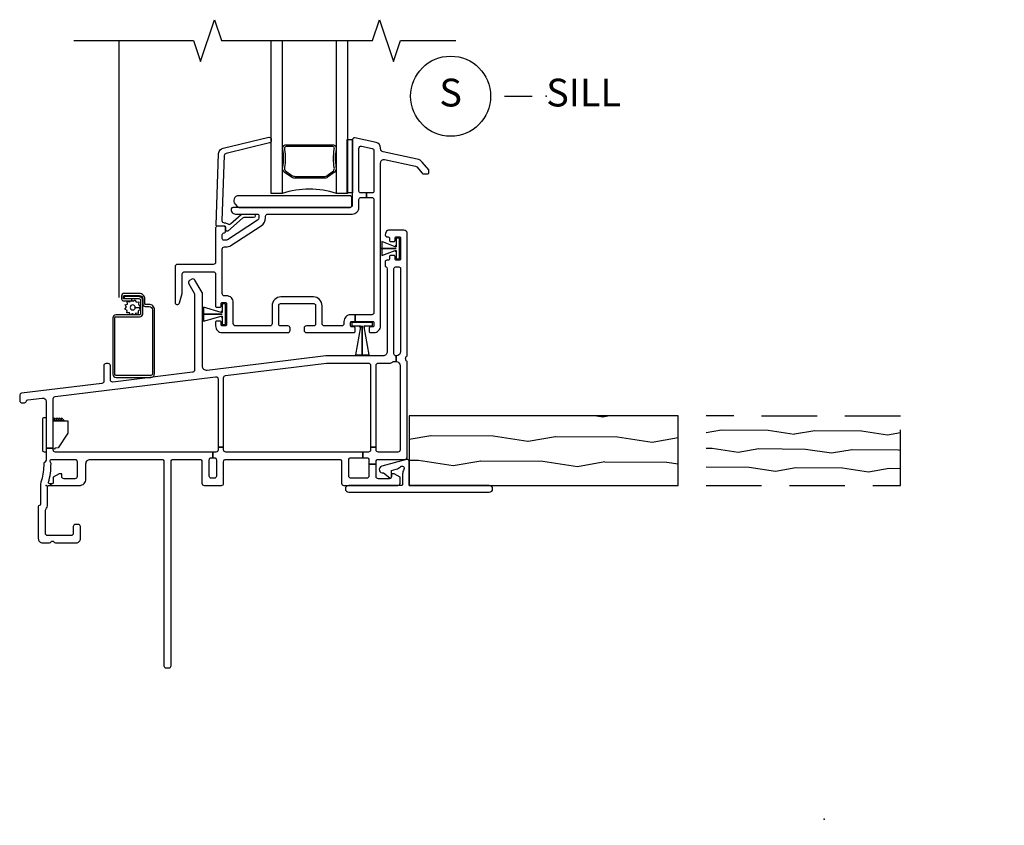
# Model space of a CAD drawing. Units: inches. Extents: x 1 to 200, y 1 to 98.
# Drawn here: x 3 to 12, y 2 to 9 of the extents above; entities that cross this region are included whole.
import ezdxf

# ---------------------------------------------------------------- set-up
doc = ezdxf.new("R2010")
doc.units = ezdxf.units.IN
doc.header["$MEASUREMENT"] = 0
doc.linetypes.add('DASHED', pattern=[0.75, 0.5, -0.25])
doc.linetypes.add('HIDDEN', pattern=[0.375, 0.25, -0.125])
for name, color, linetype in [('ZP-ANNO-MARK', 9, 'Continuous'), ('ZP-ANNO-TITL', 44, 'Continuous'), ('ZP-SECT-ALUM', 63, 'Continuous'), ('ZP-SECT-GLAS', 153, 'Continuous'), ('ZP-SECT-HDWR', 53, 'Continuous'), ('ZP-SECT-SCRN', 234, 'Screen'), ('ZP-SECT-SEAL', 8, 'Continuous'), ('ZP-SECT-VINL', 130, 'Continuous'), ('ZP-SECT-WDHA', 11, 'Continuous'), ('ZP-SECT-WOOD', 104, 'Continuous'), ('ZP-SECT-WSTP', 40, 'Continuous')]:
    doc.layers.add(name, color=color, linetype=linetype)
doc.layers.add('ZP-ANNO-NPLT', color=7, linetype='Continuous', plot=False)
doc.styles.get("Standard").update_dxf_attribs({"font": 'arial.ttf'})
doc.linetypes.add('Screen', pattern='A,0.0625,-0.09375,[133,ltypeshp.shx,S=0.0375,R=0,X=-0.0625,Y=0],-0.0625,0.03125', length=0.25)

# ---------------------------------------------------------------- blocks, each defined once
blk = doc.blocks.new('CS V250 SH NF JC (11-16 IG) S')
at = {"layer": 'ZP-ANNO-NPLT'}
blk.add_point((0, 0), dxfattribs=at)
at = {"layer": 'ZP-SECT-ALUM'}
for points in [[(2.5937, 3.0197), (2.5937, 3.028, 0.495094), (2.5793, 3.047), (2.3695, 3.047), (2.3695, 3.063), (2.5793, 3.063, -0.495094), (2.6092, 3.0238, 0.085608), (2.6087, 2.8632, -0.267196), (2.5965, 2.8181), (2.5402, 2.7767, -0.198912), (2.507, 2.763), (2.2415, 2.763, -0.159288), (2.1988, 2.7767), (2.1425, 2.8181, -0.267196), (2.1303, 2.8632, 0.085608), (2.1299, 3.0238, -0.495094), (2.1597, 3.063), (2.3695, 3.063), (2.3695, 3.047), (2.1597, 3.047, 0.495094), (2.1453, 3.028), (2.1453, 3.0197, -0.085608), (2.1458, 2.8591, 0.267442), (2.1538, 2.8294), (2.2102, 2.788, 0.144137), (2.2415, 2.779), (2.507, 2.779, 0.198912), (2.5289, 2.788), (2.5852, 2.8294, 0.267385), (2.5932, 2.8591, -0.085608)], [(0.928, 1.6279), (0.8927, 1.6279, -0.414214), (0.8885, 1.632), (0.8885, 1.6784, 0.414214), (0.8405, 1.7264), (0.704, 1.7264, 0.414214), (0.6791, 1.7015), (0.6791, 1.6794, 0.414214), (0.6991, 1.6594), (0.7733, 1.6594), (0.7733, 1.6779), (0.6991, 1.6779, -0.414214), (0.6976, 1.6794), (0.6976, 1.7015, -0.414214), (0.704, 1.7079), (0.8405, 1.7079, -0.414214), (0.87, 1.6784), (0.87, 1.632, 0.414214), (0.8927, 1.6094), (0.928, 1.6094, -0.414214), (0.9575, 1.5799), (0.9575, 1.0034, -0.414214), (0.944, 0.9899), (0.6295, 0.9899, -0.414214), (0.6195, 0.9999), (0.6195, 1.5059, -0.414214), (0.6295, 1.5159), (0.841, 1.5159, 0.414214), (0.8695, 1.5444), (0.8695, 1.6637, 0.414214), (0.835, 1.6982), (0.7031, 1.6982), (0.7031, 1.6797), (0.835, 1.6797, -0.414214), (0.851, 1.6637), (0.851, 1.5444, -0.414214), (0.841, 1.5344), (0.6295, 1.5344, 0.414214), (0.601, 1.5059), (0.601, 0.9999, 0.414214), (0.6295, 0.9714), (0.944, 0.9714, 0.414214), (0.976, 1.0034), (0.976, 1.5799, 0.414214)]]:
    blk.add_lwpolyline(points, format="xyb", close=True, dxfattribs=at)
at = {"layer": 'ZP-SECT-GLAS'}
for points in [[(2.125, 4), (2.125, 2.625), (2.0265, 2.625), (2.0265, 4)], [(2.7125, 4), (2.7125, 2.625), (2.614, 2.625), (2.614, 4)]]:
    blk.add_lwpolyline(points, dxfattribs=at)
at = {"layer": 'ZP-SECT-HDWR'}
for points in [[(2.75, 2.59, 0.414214), (2.735, 2.605), (1.733, 2.605, 0.659396), (1.7004, 2.529), (1.7236, 2.5047, 0.205258), (1.7344, 2.5), (2.735, 2.5, 0.414214), (2.75, 2.515)], [(0, 0.3345), (0, 0.3), (-0.015, 0.3, -0.414214), (-0.03, 0.315), (-0.03, 0.597, -0.414214), (-0.015, 0.612), (0, 0.612), (0, 0.3345), (0.065, 0.3345), (0.065, 0.581), (0.075, 0.581), (0.075, 0.608), (0.0967, 0.5863), (0.0967, 0.608), (0.1183, 0.5863), (0.1183, 0.608), (0.14, 0.5863), (0.14, 0.608), (0.167, 0.581), (0.075, 0.581), (0.196, 0.581), (0.196, 0.471), (0.11, 0.3386), (0.08, 0.3345), (0.08, 0.328), (0.065, 0.3304), (0.065, 0.3345), (0, 0.3345)]]:
    blk.add_lwpolyline(points, format="xyb", close=True, dxfattribs=at)
at = {"layer": 'ZP-SECT-SCRN', "flags": 128}
blk.add_lwpolyline([(0.6553, 4), (0.6553, 1.6904)], dxfattribs=at)
at = {"layer": 'ZP-SECT-SEAL'}
blk.add_arc((2.3695, 1.8593), 0.8038, 72.28853, 107.71147, dxfattribs=at)
at = {"layer": 'ZP-SECT-VINL'}
for points in [[(2.815, 2.57, -0.414214), (2.835, 2.59), (2.8825, 2.59), (2.8825, 2.63), (2.83, 2.63, -0.414214), (2.815, 2.645), (2.815, 3.0309, -0.476976), (2.8392, 3.0505), (2.9342, 3.0303, -0.354119), (2.95, 3.0107), (2.95, 2.645, -0.414214), (2.935, 2.63), (2.8825, 2.63), (2.8825, 2.59), (2.93, 2.59, -0.414214), (2.95, 2.57), (2.95, 1.555, -0.414214), (2.93, 1.535), (2.7825, 1.535), (2.7825, 1.475), (2.94, 1.475, -0.414214), (2.95, 1.465), (2.95, 1.435, -0.414214), (2.94, 1.425), (2.9175, 1.425, 0.414214), (2.9075, 1.415), (2.9075, 1.385, 0.414214), (2.9175, 1.375), (2.95, 1.375, 0.414979), (3.01, 1.4352), (3.01, 2.9004, -0.476976), (3.0462, 2.9298), (3.3248, 2.8706, -0.167791), (3.336, 2.8638), (3.3826, 2.8081, 0.222152), (3.3979, 2.8009), (3.435, 2.8009, 0.414214), (3.445, 2.8109), (3.445, 2.8311, 0.175877), (3.4427, 2.8375), (3.3845, 2.9071, 0.167791), (3.3403, 2.9337), (3.0338, 2.9989, -0.354119), (3.01, 3.0282), (3.01, 3.035, 0.354119), (2.9704, 3.0839), (2.7792, 3.1246, 0.476976), (2.755, 3.105), (2.755, 2.52, -0.414214), (2.735, 2.5), (1.6805, 2.5, 0.356394), (1.6658, 2.488, 0.474498), (1.705, 2.44), (1.9, 2.44, -0.414214), (1.915, 2.425), (1.915, 2.4069, -0.253968), (1.9036, 2.3859), (1.6312, 2.209, -0.144993), (1.6176, 2.205), (1.6, 2.205, -0.414214), (1.585, 2.22), (1.585, 2.255, -0.414214), (1.6, 2.27, 0.414214), (1.615, 2.285), (1.615, 2.315, 0.414214), (1.6, 2.33), (1.54, 2.33, 0.414214), (1.525, 2.315), (1.525, 2.007, -0.414214), (1.505, 1.987), (1.181, 1.987, 0.414214), (1.161, 1.967), (1.161, 1.647, 0.864701), (1.2002, 1.6413), (1.2252, 1.7251, 0.072558), (1.226, 1.7309), (1.226, 1.902, -0.414214), (1.246, 1.922), (1.505, 1.922, -0.414214), (1.525, 1.902), (1.525, 1.6125, 0.414214), (1.535, 1.6025), (1.565, 1.6025, 0.414214), (1.575, 1.6125), (1.575, 1.635, -0.414214), (1.585, 1.645), (1.615, 1.645, -0.414214), (1.625, 1.635), (1.625, 1.445, -0.414214), (1.615, 1.435), (1.585, 1.435, -0.414214), (1.575, 1.445), (1.575, 1.4675, 0.414214), (1.565, 1.4775), (1.535, 1.4775, 0.414214), (1.525, 1.4675), (1.525, 1.435, 0.414214), (1.585, 1.375), (2.176, 1.375, 0.414214), (2.196, 1.395), (2.196, 1.415, 0.414214), (2.176, 1.435), (2.109, 1.435, -0.414214), (2.094, 1.45), (2.094, 1.62, -0.414214), (2.109, 1.635), (2.409, 1.635, -0.414214), (2.424, 1.62), (2.424, 1.45, -0.414214), (2.409, 1.435), (2.342, 1.435, 0.414214), (2.322, 1.415), (2.322, 1.395, 0.414214), (2.342, 1.375), (2.7725, 1.375, 0.414214), (2.7825, 1.385), (2.7825, 1.415, 0.414214), (2.7725, 1.425), (2.75, 1.425, -0.414214), (2.74, 1.435), (2.74, 1.465, -0.414214), (2.75, 1.475), (2.7825, 1.475), (2.7825, 1.535), (2.74, 1.535, 0.414214), (2.68, 1.475), (2.68, 1.455, -0.414214), (2.66, 1.435), (2.504, 1.435, -0.414214), (2.484, 1.455), (2.484, 1.616, 0.414214), (2.405, 1.695), (2.113, 1.695, 0.414214), (2.034, 1.616), (2.034, 1.455, -0.414214), (2.014, 1.435), (1.705, 1.435, -0.414214), (1.685, 1.455), (1.685, 1.645, 0.414214), (1.625, 1.705), (1.605, 1.705, -0.414214), (1.585, 1.725), (1.585, 2.125, -0.414214), (1.605, 2.145), (1.6176, 2.145, 0.144993), (1.6639, 2.1587), (1.9363, 2.3356, 0.253968), (1.975, 2.4069), (1.975, 2.42, -0.414214), (1.995, 2.44), (2.755, 2.44, 0.414214), (2.815, 2.5)], [(1.5405, 2.33, -0.424475), (1.5305, 2.3403), (1.553, 2.9851, -0.354119), (1.5943, 3.0326), (2.0032, 3.1301, -0.476976), (2.0267, 3.1097), (2.0263, 3.0984, -0.354119), (2.0098, 3.0794), (1.6199, 2.9853, 0.354119), (1.6034, 2.9663), (1.583, 2.3822, 0.424475), (1.603, 2.3615), (1.6078, 2.3615, -0.177804), (1.6344, 2.3517, 0.372037), (1.6605, 2.352), (1.755, 2.435, -0.182182), (1.7682, 2.44), (1.867, 2.44, -1), (1.867, 2.409), (1.7799, 2.409, 0.182182), (1.7667, 2.404), (1.6341, 2.2875, -0.645074), (1.6175, 2.295), (1.6175, 2.32, 0.414214), (1.6075, 2.33)], [(1.6156, 0.9887), (2.522, 1.1), (2.9, 1.1, -0.414214), (2.92, 1.08), (2.92, 0.3448), (2.97, 0.3448), (2.97, 1.08, -0.414214), (2.99, 1.1), (3.0905, 1.1, 0.182676), (3.117, 1.11, -0.182676), (3.1302, 1.115), (3.146, 1.115, -0.029161), (3.1505, 1.1147), (3.1505, 1.165), (3.15, 1.165, -0.414587), (3.13, 1.185), (3.13, 1.95, -0.414214), (3.145, 1.965), (3.175, 1.965, -0.414214), (3.19, 1.95), (3.19, 1.204, -0.413841), (3.1511, 1.165), (3.1505, 1.165), (3.1505, 1.1147, -0.380457), (3.185, 1.076), (3.185, 0.32, -0.414214), (3.165, 0.3), (2.99, 0.3, -0.414214), (2.97, 0.32), (2.97, 0.3448), (2.92, 0.3448), (2.92, 0.32, -0.414214), (2.9, 0.3), (2.85, 0.3), (2.85, 0.25), (2.885, 0.25, -0.414214), (2.905, 0.23), (2.905, 0.1917), (2.97, 0.1917), (2.97, 0.215, -0.414214), (2.99, 0.235), (3.23, 0.235, 0.414214), (3.25, 0.255), (3.25, 1.1088, 0.228154), (3.2462, 1.1167, -0.481365), (3.2462, 1.1633, 0.228154), (3.25, 1.1712), (3.25, 2.265, 0.414214), (3.22, 2.295), (3.0815, 2.295, 0.267949), (3.0642, 2.285), (3.0527, 2.265, 0.638706), (3.0729, 2.2348, -0.456412), (3.09, 2.22), (3.09, 2.2025, 0.414214), (3.1, 2.1925), (3.13, 2.1925, 0.414214), (3.14, 2.2025), (3.14, 2.225, -0.414214), (3.15, 2.235), (3.18, 2.235, -0.414214), (3.19, 2.225), (3.19, 2.035, -0.414214), (3.18, 2.025), (3.15, 2.025, -0.414214), (3.14, 2.035), (3.14, 2.0575, 0.414214), (3.13, 2.0675), (3.1, 2.0675, 0.414214), (3.09, 2.0575), (3.09, 2.04, -0.414214), (3.075, 2.025), (3.065, 2.025, 0.414214), (3.05, 2.01), (3.05, 1.9796, 0.28969), (3.0586, 1.966, -0.28969), (3.07, 1.9479), (3.07, 1.204, -0.414214), (3.031, 1.165), (2.518, 1.165), (1.4506, 1.0339, -0.450467), (1.4069, 1.0727), (1.4069, 1.7256, 0.131652), (1.4042, 1.7356), (1.3401, 1.8467, 0.414214), (1.3128, 1.854), (1.2911, 1.8415, 0.414214), (1.2838, 1.8142), (1.3332, 1.7286, -0.131652), (1.3359, 1.7186), (1.3359, 1.0376, -0.378866), (1.3183, 1.0177), (0.6013, 0.9297, -0.450467), (0.5789, 0.9495), (0.5789, 1.076, 0.414214), (0.5589, 1.096), (0.5399, 1.096, 0.414214), (0.5199, 1.076), (0.5199, 0.9374, -0.378866), (0.5023, 0.9175), (-0.2194, 0.8289, 0.378866), (-0.237, 0.809), (-0.237, 0.7617, 0.414214), (-0.217, 0.7417), (-0.199, 0.7417, 0.332901), (-0.1798, 0.7561, -0.299304), (-0.1631, 0.7703), (-0.0337, 0.7862, -0.450467), (0, 0.7564), (0, 0.2441, 0.08909), (0.0013, 0.2372, -0.232542), (0.0002, 0.2266), (-0.0099, 0.2105, -0.151938), (-0.0144, 0.2066, 0.299557), (-0.0205, 0.1974, -0.069608), (-0.041, 0.0476, 0.068966), (-0.051, -0.0244), (-0.051, -0.17, -0.399638), (-0.0605, -0.18, 0.399638), (-0.07, -0.19), (-0.07, -0.476, 0.414214), (-0.031, -0.515), (0.032, -0.515, 0.267949), (0.045, -0.5075, -0.57735), (0.071, -0.5075, 0.267949), (0.084, -0.515), (0.271, -0.515, 0.414214), (0.31, -0.476), (0.31, -0.37, 0.414214), (0.29, -0.35), (0.265, -0.35, 0.414214), (0.245, -0.37), (0.245, -0.43, -0.414214), (0.225, -0.45), (0.015, -0.45, -0.414214), (-0.005, -0.43), (-0.005, -0.2271, -0.162278), (-0.001, -0.2151, 0.162278), (0.014, -0.1701), (0.014, -0.01, -0.414214), (0.024, 0), (0.0431, 0), (0.0431, 0.016), (0.0313, 0.016, -0.49797), (0.0217, 0.0287, 0.069782), (0.045, 0.1968, 0.182311), (0.043, 0.2021, -0.342557), (0.0412, 0.2315, -0.248268), (0.0478, 0.235), (0.26, 0.235, -0.414214), (0.28, 0.215), (0.28, 0.08, -0.414214), (0.26, 0.06), (0.162, 0.06, -0.414214), (0.142, 0.08), (0.142, 0.105), (0.117, 0.105), (0.065, 0.075), (0.065, 0.026, -0.414214), (0.055, 0.016), (0.0431, 0.016), (0.0431, 0), (0.3, 0, 0.414214), (0.359, 0.059), (0.359, 0.196, -0.414214), (0.398, 0.235), (1.04, 0.235, -0.414214), (1.06, 0.215), (1.06, -1.62, 0.414214), (1.08, -1.64), (1.105, -1.64, 0.414214), (1.125, -1.62), (1.125, 0.215, -0.414214), (1.145, 0.235), (1.383, 0.235, -0.414214), (1.403, 0.215), (1.403, 0.02, 0.414214), (1.423, 0), (1.578, 0, 0.414214), (1.598, 0.02), (1.598, 0.215, -0.414214), (1.618, 0.235), (2.639, 0.235, -0.414214), (2.659, 0.215), (2.659, 0.02, 0.414214), (2.679, 0), (3.165, 0, 0.414214), (3.185, 0.02), (3.185, 0.075), (3.133, 0.105), (3.108, 0.105), (3.108, 0.08, -0.414214), (3.088, 0.06), (2.99, 0.06, -0.414214), (2.97, 0.08), (2.97, 0.1917), (2.905, 0.1917), (2.905, 0.085, -0.414214), (2.885, 0.065), (2.744, 0.065, -0.414214), (2.724, 0.085), (2.724, 0.23, -0.414214), (2.744, 0.25), (2.85, 0.25), (2.85, 0.3), (1.618, 0.3, -0.414214), (1.598, 0.32), (1.598, 0.3448), (1.548, 0.3448), (1.548, 0.32, -0.414214), (1.528, 0.3), (1.5005, 0.3), (1.5005, 0.25), (1.513, 0.25, -0.414214), (1.533, 0.23), (1.533, 0.085, -0.414214), (1.513, 0.065), (1.488, 0.065, -0.414214), (1.468, 0.085), (1.468, 0.23, -0.414214), (1.488, 0.25), (1.5005, 0.25), (1.5005, 0.3), (0.085, 0.3, -0.414214), (0.065, 0.32), (0.065, 0.7806, -0.378866), (0.0826, 0.8005), (1.5256, 0.9777, -0.450467), (1.548, 0.9578), (1.548, 0.3448), (1.598, 0.3448), (1.598, 0.9689, -0.378866)]]:
    blk.add_lwpolyline(points, format="xyb", close=True, dxfattribs=at)
at = {"layer": 'ZP-SECT-WSTP'}
for points in [[(2.755, 2.63), (2.71, 2.63), (2.71, 3.11), (2.755, 3.11)], [(2.7575, 2.63), (2.7125, 2.63), (2.7125, 3.11), (2.7575, 3.11)], [(3.18, 2.2235), (3.15, 2.2235), (3.15, 2.1535), (3.14, 2.1535), (3.14, 2.1505), (3.15, 2.1505), (3.15, 2.1465), (3.141, 2.1465), (3.02, 2.1921), (3.02, 2.1305), (3.01, 2.1305), (3.15, 2.1305), (3.15, 2.1295), (3.02, 2.1295), (3.01, 2.1295), (3.02, 2.1295), (3.02, 2.0679), (3.141, 2.1135), (3.15, 2.1135), (3.15, 2.1095), (3.14, 2.1095), (3.14, 2.1065), (3.15, 2.1065), (3.15, 2.0365), (3.18, 2.0365)], [(1.615, 1.6335), (1.585, 1.6335), (1.585, 1.5635), (1.575, 1.5635), (1.575, 1.5605), (1.585, 1.5605), (1.585, 1.5565), (1.576, 1.5565), (1.4169, 1.6021), (1.4169, 1.5405), (1.4069, 1.5405), (1.585, 1.5405), (1.585, 1.5395), (1.4169, 1.5395), (1.4069, 1.5395), (1.4169, 1.5395), (1.4169, 1.4779), (1.576, 1.5235), (1.585, 1.5235), (1.585, 1.5195), (1.575, 1.5195), (1.575, 1.5165), (1.585, 1.5165), (1.585, 1.4465), (1.615, 1.4465)], [(2.7515, 1.465), (2.7515, 1.435), (2.8215, 1.435), (2.8215, 1.425), (2.8245, 1.425), (2.8245, 1.435), (2.8285, 1.435), (2.8285, 1.426), (2.7829, 1.175), (2.8445, 1.175), (2.8445, 1.165), (2.8445, 1.435), (2.8455, 1.435), (2.8455, 1.175), (2.8455, 1.165), (2.8455, 1.175), (2.9071, 1.175), (2.8615, 1.426), (2.8615, 1.435), (2.8655, 1.435), (2.8655, 1.425), (2.8685, 1.425), (2.8685, 1.435), (2.9385, 1.435), (2.9385, 1.465)]]:
    blk.add_lwpolyline(points, close=True, dxfattribs=at)
blk.add_lwpolyline([(0.7776, 1.5439), (0.7626, 1.5344), (0.7571, 1.5344), (0.7496, 1.5528), (0.7267, 1.5518), (0.7297, 1.5745), (0.7094, 1.5852), (0.7234, 1.6033), (0.7111, 1.6227), (0.7323, 1.6314), (0.7314, 1.6532), (0.7392, 1.6532), (0.7541, 1.6512), (0.762, 1.6594), (0.7733, 1.6594), (0.7733, 1.6649), (0.7828, 1.6575), (0.8022, 1.6698), (0.8109, 1.6486), (0.8338, 1.6496), (0.8307, 1.6269), (0.851, 1.6163), (0.8371, 1.5981), (0.8032, 1.5997, 0.42767), (0.7802, 1.6237, 1), (0.7802, 1.5777, 0.400884), (0.8032, 1.5997), (0.8371, 1.5981), (0.8493, 1.5788), (0.8281, 1.57), (0.8291, 1.5472), (0.8064, 1.5502), (0.7981, 1.5344), (0.79, 1.5344)], format="xyb", close=True, dxfattribs=at)
blk = doc.blocks.new('Cut Name Sill (S)')
at = {"layer": 'ZP-ANNO-NPLT'}
blk.add_point((0, 0), dxfattribs=at)
at = {"layer": 'ZP-ANNO-TITL'}
blk.add_lwpolyline([(-0.09375, 0), (-0.03125, 0)], dxfattribs=at)
blk.add_circle((-0.215, 0), 0.09, dxfattribs=at)
at = {"layer": 'ZP-ANNO-TITL', "char_height": 0.0625}
for s, insert, width, attachment_point in [('S', (-0.215, 0), 0.1375, 5), ('SILL', (0, 0), 1.125, 4)]:
    blk.add_mtext(s, dxfattribs=dict(at, insert=insert, width=width, attachment_point=attachment_point))
blk = doc.blocks.new('WIA- V982811 Clip V420003 Wood 4 9-16in V250 SH V980625 Jamb Extention  2.4375in length PDS1038')
at = {"layer": 'ZP-SECT-WDHA'}
h = blk.add_hatch(dxfattribs=at)
h.set_pattern_fill('WOOD1', color=256, scale=0.5, angle=153, style=0, pattern_type=2)
h.set_pattern_definition([(9.87, (4.43853, -0.16727), (-1.7905, -0.210021), [0.25, -2.25]), (359.565, (4.23933, 0.10257), (0.6725, 0.21851), [0.55902, -0.55902]), (351.435, (4.35283, 0.32533), (1.118002, -0.008488), [0.31623, -1.26491])])
h.paths.add_polyline_path([(3.268, 0), (5.6875, 0), (5.6875, 0.6249), (3.268, 0.6249)])
at = {"layer": 'ZP-ANNO-NPLT'}
blk.add_point((0, 0), dxfattribs=at)
at = {"layer": 'ZP-SECT-VINL'}
blk.add_lwpolyline([(3.988, -0.06, 1), (3.988, 0), (3.268, 0), (3.268, 0.2129, 0.493145), (3.2428, 0.2323), (3.02, 0.1726, 1), (3.0356, 0.1146), (3.0916, 0.0676, 0.63707), (3.108, 0.0753), (3.108, 0.134), (3.1514, 0.1456, 0.146737), (3.188, 0.1683, -0.924618), (3.2198, 0.1442, 0.143376), (3.208, 0.1038), (3.208, 0.01, -0.414214), (3.198, 0), (2.723, 0, 1), (2.723, -0.06)], format="xyb", close=True, dxfattribs=at)
at = {"layer": 'ZP-SECT-WOOD'}
blk.add_lwpolyline([(3.268, 0), (5.6875, 0), (5.6875, 0.6249), (3.268, 0.6249)], close=True, dxfattribs=at)
blk = doc.blocks.new('WIA- Dashed VZ 250 3.25 OAW Jamb Extension')
at = {"layer": 'ZP-SECT-WDHA', "linetype": 'HIDDEN'}
h = blk.add_hatch(dxfattribs=at)
h.set_pattern_fill('WOOD1', color=256, scale=0.375, angle=153, style=0, pattern_type=2)
h.set_pattern_definition([(9.87, (6.66883, 0.12259), (-1.342875, -0.1575156), [0.1875, -1.6875]), (359.565, (6.51943, 0.32498), (0.504374, 0.163882), [0.41926, -0.41926]), (351.435, (6.60455, 0.49204), (0.838501, -0.006366), [0.23717, -0.948683])])
h.paths.add_polyline_path([(7.692, 0), (5.942, 0.001), (5.942, 0.6259), (7.692, 0.6249)])
at = {"layer": 'ZP-SECT-WOOD', "linetype": 'DASHED'}
blk.add_lwpolyline([(5.942, 0.001), (7.692, 0), (7.692, 0.6249), (5.942, 0.6259)], dxfattribs=at)
blk = doc.blocks.new('WIA- V984999 V250 Vinyl 4 9-16in Jamb Extension 2.4375in length')
at = {"layer": 'ZP-ANNO-NPLT'}
blk.add_point((0, 0), dxfattribs=at)
at = {"layer": 'ZP-SECT-VINL'}
blk.add_lwpolyline([(3.26, -0.055), (2.711, -0.055, -0.414214), (2.691, -0.035), (2.691, -0.02, -0.414214), (2.711, 0), (3.26, 0), (3.274, 0, 1), (3.274, 0.04), (3.26, 0.04), (3.231, 0.04, -0.414214), (3.211, 0.06), (3.211, 0.077, -0.414214), (3.231, 0.097), (3.26, 0.097), (3.274, 0.097, 0.414214), (3.294, 0.117), (3.294, 0.156, 0.414214), (3.274, 0.176), (3.26, 0.176), (3.212, 0.176), (3.1141, 0.134, 0.300014), (3.108, 0.1249), (3.108, 0.07, -0.414214), (3.098, 0.06, -0.31258), (3.0869, 0.0627), (3.0222, 0.1242, -0.539007), (3.0281, 0.157), (3.2062, 0.2334, -0.101576), (3.2141, 0.235), (3.26, 0.235), (3.274, 0.235, 0.414214), (3.294, 0.255), (3.294, 0.5025), (3.26, 0.531), (3.26, 0.57), (5.677, 0.57, -0.414214), (5.697, 0.55), (5.697, -0.035, -0.414214), (5.677, -0.055), (4.95, -0.055), (4.95, -0.051), (4.9315, -0.051), (4.9315, 0), (4.951, 0, 0.414214), (4.971, 0.02), (4.971, 0.0685), (5.014, 0.0685), (5.014, 0.02, 0.414214), (5.034, 0), (5.622, 0, 0.414214), (5.642, 0.02), (5.642, 0.495, 0.414214), (5.622, 0.515), (4.912, 0.515, 0.414214), (4.892, 0.495), (4.892, 0.311, 0.414214), (4.912, 0.291), (4.951, 0.291, -0.414214), (5.014, 0.228), (5.014, 0.0685), (4.971, 0.0685), (4.971, 0.228, 0.414214), (4.951, 0.248), (4.912, 0.248, 0.414214), (4.892, 0.228), (4.892, 0.0685), (4.849, 0.0685), (4.849, 0.495, 0.414214), (4.829, 0.515), (4.176, 0.515, 0.414214), (4.156, 0.495), (4.156, 0.0685), (4.113, 0.0685), (4.113, 0.495, 0.414214), (4.093, 0.515), (3.369, 0.515, 0.414214), (3.349, 0.495), (3.349, 0.311, 0.414214), (3.369, 0.291), (3.408, 0.291, -0.414214), (3.471, 0.228), (3.471, 0.0685), (3.428, 0.0685), (3.428, 0.228, 0.414214), (3.408, 0.248), (3.369, 0.248, 0.414214), (3.349, 0.228), (3.349, 0.02, 0.414214), (3.369, 0), (3.408, 0, 0.414214), (3.428, 0.02), (3.428, 0.0685), (3.471, 0.0685), (3.471, 0.02, 0.414214), (3.491, 0), (4.093, 0, 0.414214), (4.113, 0.02), (4.113, 0.0685), (4.156, 0.0685), (4.156, 0.02, 0.414214), (4.176, 0), (4.829, 0, 0.414214), (4.849, 0.02), (4.849, 0.0685), (4.892, 0.0685), (4.892, 0.02, 0.414214), (4.912, 0), (4.9315, 0), (4.9315, -0.051), (4.913, -0.051), (4.913, -0.055), (3.407, -0.055), (3.407, -0.051), (3.37, -0.051), (3.37, -0.055)], format="xyb", close=True, dxfattribs=at)

msp = doc.modelspace()

# ---------------------------------------------------------------- linework, layer by layer
at = {"layer": 'ZP-ANNO-MARK', "elevation": 24, "flags": 128}
msp.add_lwpolyline([(3.75, 9), (4.8275, 9), (4.89, 8.8125), (5.015, 9.1875), (5.0775, 9), (6.4375, 9), (6.5, 9.1875), (6.625, 8.8125), (6.6875, 9), (7.1875, 9)], dxfattribs=at)

# ---------------------------------------------------------------- block references
for name, p in [('CS V250 SH NF JC (11-16 IG) S', (3.5, 5)), ('WIA- V982811 Clip V420003 Wood 4 9-16in V250 SH V980625 Jamb Extention  2.4375in length PDS1038', (3.5, 5)), ('WIA- Dashed VZ 250 3.25 OAW Jamb Extension', (3.4955, 4.999)), ('WIA- V984999 V250 Vinyl 4 9-16in Jamb Extension 2.4375in length', (10.5, 2))]:
    msp.add_blockref(name, p)
at = {"xscale": 4, "yscale": 4, "zscale": 4}
msp.add_blockref('Cut Name Sill (S)', (8, 8.5), dxfattribs=at)

doc.saveas('drawing.dxf')
